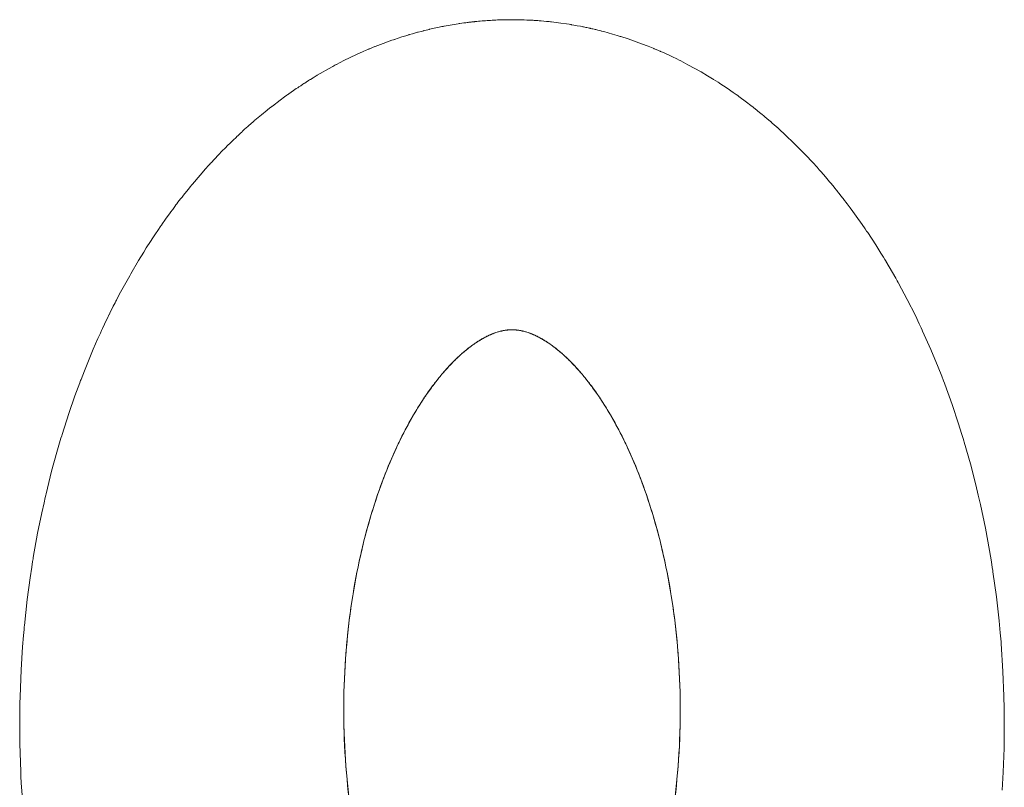
# Model space of a CAD drawing. Units: millimetres. Extents: x 0 to 17342, y -6 to 11880.
# Drawn here: x 6804 to 6849, y 9584 to 9619 of the extents above; entities that cross this region are included whole.
import ezdxf

# ---------------------------------------------------------------- set-up
doc = ezdxf.new("R2010")
doc.units = ezdxf.units.MM
doc.linetypes.add('K5LT_THIN', pattern=[0])
doc.layers.add('WELDING', color=7, linetype='Continuous', true_color=0xffffff)

msp = doc.modelspace()

# ---------------------------------------------------------------- linework, layer by layer
at = {"layer": 'WELDING', "color": 7, "linetype": 'K5LT_THIN', "lineweight": 18}
for p, q in [((6823.622, 9618.838), (6823.265, 9618.774)), ((6823.807, 9618.868), (6823.622, 9618.838)), ((6823.9, 9618.883), (6823.807, 9618.868)), ((6823.946, 9618.89), (6823.9, 9618.883)), ((6823.969, 9618.893), (6823.946, 9618.89)), ((6823.981, 9618.895), (6823.969, 9618.893)), ((6824.152, 9618.919), (6823.981, 9618.895)), ((6824.251, 9618.932), (6824.152, 9618.919)), ((6824.301, 9618.938), (6824.251, 9618.932)), ((6824.325, 9618.941), (6824.301, 9618.938)), ((6824.338, 9618.943), (6824.325, 9618.941)), ((6824.344, 9618.944), (6824.338, 9618.943)), ((6824.379, 9618.948), (6824.344, 9618.944)), ((6824.455, 9618.957), (6824.379, 9618.948)), ((6824.492, 9618.961), (6824.455, 9618.957)), ((6824.511, 9618.964), (6824.492, 9618.961)), ((6824.52, 9618.965), (6824.511, 9618.964)), ((6824.526, 9618.965), (6824.52, 9618.965)), ((6824.556, 9618.969), (6824.526, 9618.965)), ((6824.588, 9618.972), (6824.556, 9618.969)), ((6824.604, 9618.974), (6824.588, 9618.972)), ((6824.612, 9618.975), (6824.604, 9618.974)), ((6824.618, 9618.975), (6824.612, 9618.975)), ((6824.636, 9618.977), (6824.618, 9618.975)), ((6824.651, 9618.979), (6824.636, 9618.977)), ((6824.658, 9618.98), (6824.651, 9618.979)), ((6824.664, 9618.98), (6824.658, 9618.98)), ((6824.676, 9618.981), (6824.664, 9618.98)), ((6824.683, 9618.982), (6824.676, 9618.981)), ((6824.688, 9618.983), (6824.683, 9618.982)), ((6824.706, 9618.985), (6824.688, 9618.983)), ((6826.401, 9619.067), (6826.331, 9619.067)), ((6826.54, 9619.065), (6826.401, 9619.067)), ((6826.609, 9619.064), (6826.54, 9619.065)), ((6826.643, 9619.064), (6826.609, 9619.064)), ((6826.661, 9619.063), (6826.643, 9619.064)), ((6826.669, 9619.063), (6826.661, 9619.063)), ((6826.873, 9619.058), (6826.669, 9619.063)), ((6826.997, 9619.053), (6826.873, 9619.058)), ((6827.058, 9619.05), (6826.997, 9619.053)), ((6827.089, 9619.049), (6827.058, 9619.05)), ((6827.105, 9619.048), (6827.089, 9619.049)), ((6827.112, 9619.048), (6827.105, 9619.048)), ((6827.125, 9619.047), (6827.112, 9619.048)), ((6827.203, 9619.043), (6827.125, 9619.047)), ((6827.281, 9619.039), (6827.203, 9619.043)), ((6827.328, 9619.036), (6827.281, 9619.039)), ((6827.351, 9619.034), (6827.328, 9619.036)), ((6827.362, 9619.034), (6827.351, 9619.034)), ((6827.368, 9619.033), (6827.362, 9619.034)), ((6827.433, 9619.029), (6827.368, 9619.033)), ((6827.499, 9619.024), (6827.433, 9619.029)), ((6827.564, 9619.019), (6827.499, 9619.024)), ((6827.597, 9619.017), (6827.564, 9619.019)), ((6827.614, 9619.015), (6827.597, 9619.017)), ((6827.622, 9619.015), (6827.614, 9619.015)), ((6827.655, 9619.012), (6827.622, 9619.015)), ((6827.891, 9618.991), (6827.655, 9619.012)), ((6828.009, 9618.979), (6827.891, 9618.991)), ((6828.069, 9618.973), (6828.009, 9618.979)), ((6828.098, 9618.969), (6828.069, 9618.973)), ((6828.113, 9618.968), (6828.098, 9618.969)), ((6828.541, 9618.915), (6828.113, 9618.968)), ((6828.785, 9618.879), (6828.541, 9618.915)), ((6828.907, 9618.86), (6828.785, 9618.879)), ((6828.968, 9618.85), (6828.907, 9618.86)), ((6828.999, 9618.845), (6828.968, 9618.85)), ((6829.014, 9618.842), (6828.999, 9618.845)), ((6829.12, 9618.824), (6829.014, 9618.842)), ((6829.281, 9618.795), (6829.12, 9618.824)), ((6821.623, 9618.371), (6821.531, 9618.343)), ((6821.669, 9618.385), (6821.623, 9618.371)), ((6821.692, 9618.391), (6821.669, 9618.385)), ((6821.703, 9618.395), (6821.692, 9618.391)), ((6821.841, 9618.434), (6821.703, 9618.395)), ((6821.97, 9618.471), (6821.841, 9618.434)), ((6822.035, 9618.489), (6821.97, 9618.471)), ((6822.068, 9618.497), (6822.035, 9618.489)), ((6822.084, 9618.502), (6822.068, 9618.497)), ((6822.092, 9618.504), (6822.084, 9618.502)), ((6822.098, 9618.505), (6822.092, 9618.504)), ((6822.227, 9618.539), (6822.098, 9618.505)), ((6822.291, 9618.556), (6822.227, 9618.539)), ((6822.324, 9618.564), (6822.291, 9618.556)), ((6822.34, 9618.568), (6822.324, 9618.564)), ((6822.348, 9618.57), (6822.34, 9618.568)), ((6822.354, 9618.572), (6822.348, 9618.57)), ((6822.456, 9618.597), (6822.354, 9618.572)), ((6822.536, 9618.616), (6822.456, 9618.597)), ((6822.575, 9618.626), (6822.536, 9618.616)), ((6822.595, 9618.631), (6822.575, 9618.626)), ((6822.605, 9618.633), (6822.595, 9618.631)), ((6822.813, 9618.68), (6822.605, 9618.633)), ((6823.046, 9618.73), (6822.813, 9618.68)), ((6823.162, 9618.754), (6823.046, 9618.73)), ((6823.221, 9618.765), (6823.162, 9618.754)), ((6823.25, 9618.771), (6823.221, 9618.765)), ((6823.265, 9618.774), (6823.25, 9618.771)), ((6829.426, 9618.768), (6829.281, 9618.795)), ((6829.499, 9618.754), (6829.426, 9618.768)), ((6829.535, 9618.747), (6829.499, 9618.754)), ((6829.553, 9618.743), (6829.535, 9618.747)), ((6829.561, 9618.741), (6829.553, 9618.743)), ((6829.622, 9618.729), (6829.561, 9618.741)), ((6829.672, 9618.718), (6829.622, 9618.729)), ((6829.717, 9618.709), (6829.672, 9618.718)), ((6829.769, 9618.698), (6829.717, 9618.709)), ((6829.819, 9618.687), (6829.769, 9618.698)), ((6829.843, 9618.681), (6829.819, 9618.687)), ((6829.856, 9618.679), (6829.843, 9618.681)), ((6829.862, 9618.677), (6829.856, 9618.679)), ((6829.874, 9618.675), (6829.862, 9618.677)), ((6829.934, 9618.661), (6829.874, 9618.675)), ((6829.984, 9618.65), (6829.934, 9618.661)), ((6830.035, 9618.638), (6829.984, 9618.65)), ((6830.082, 9618.627), (6830.035, 9618.638)), ((6830.105, 9618.621), (6830.082, 9618.627)), ((6830.117, 9618.619), (6830.105, 9618.621)), ((6830.123, 9618.617), (6830.117, 9618.619)), ((6830.207, 9618.597), (6830.123, 9618.617)), ((6830.297, 9618.575), (6830.207, 9618.597)), ((6830.346, 9618.562), (6830.297, 9618.575)), ((6830.37, 9618.556), (6830.346, 9618.562)), ((6830.382, 9618.553), (6830.37, 9618.556)), ((6830.472, 9618.53), (6830.382, 9618.553)), ((6830.873, 9618.419), (6830.472, 9618.53)), ((6831.073, 9618.36), (6830.873, 9618.419)), ((6831.173, 9618.33), (6831.073, 9618.36)), ((6820.515, 9617.998), (6820.148, 9617.856)), ((6820.776, 9618.093), (6820.515, 9617.998)), ((6820.907, 9618.139), (6820.776, 9618.093)), ((6820.973, 9618.162), (6820.907, 9618.139)), ((6821.005, 9618.173), (6820.973, 9618.162)), ((6821.022, 9618.179), (6821.005, 9618.173)), ((6821.348, 9618.286), (6821.022, 9618.179)), ((6821.531, 9618.343), (6821.348, 9618.286)), ((6831.223, 9618.315), (6831.173, 9618.33)), ((6831.248, 9618.307), (6831.223, 9618.315)), ((6831.584, 9618.198), (6831.248, 9618.307)), ((6832.184, 9617.984), (6831.584, 9618.198)), ((6832.481, 9617.869), (6832.184, 9617.984)), ((6819.312, 9617.496), (6818.737, 9617.219)), ((6819.603, 9617.627), (6819.312, 9617.496)), ((6819.749, 9617.691), (6819.603, 9617.627)), ((6819.822, 9617.722), (6819.749, 9617.691)), ((6819.859, 9617.737), (6819.822, 9617.722)), ((6819.877, 9617.745), (6819.859, 9617.737)), ((6819.967, 9617.782), (6819.877, 9617.745)), ((6820.063, 9617.822), (6819.967, 9617.782)), ((6820.112, 9617.841), (6820.063, 9617.822)), ((6820.136, 9617.851), (6820.112, 9617.841)), ((6820.148, 9617.856), (6820.136, 9617.851)), ((6832.629, 9617.81), (6832.481, 9617.869)), ((6832.702, 9617.779), (6832.629, 9617.81)), ((6832.739, 9617.764), (6832.702, 9617.779)), ((6832.757, 9617.756), (6832.739, 9617.764)), ((6832.848, 9617.718), (6832.757, 9617.756)), ((6832.95, 9617.675), (6832.848, 9617.718)), ((6833.001, 9617.653), (6832.95, 9617.675)), ((6833.026, 9617.641), (6833.001, 9617.653)), ((6833.039, 9617.636), (6833.026, 9617.641)), ((6833.166, 9617.579), (6833.039, 9617.636)), ((6833.573, 9617.391), (6833.166, 9617.579)), ((6818.384, 9617.037), (6818.336, 9617.011)), ((6818.408, 9617.049), (6818.384, 9617.037)), ((6818.737, 9617.219), (6818.408, 9617.049)), ((6833.775, 9617.294), (6833.573, 9617.391)), ((6833.876, 9617.244), (6833.775, 9617.294)), ((6833.926, 9617.218), (6833.876, 9617.244)), ((6833.951, 9617.206), (6833.926, 9617.218)), ((6834.279, 9617.036), (6833.951, 9617.206)), ((6834.872, 9616.707), (6834.279, 9617.036)), ((6817.666, 9616.635), (6817.531, 9616.555)), ((6818.047, 9616.853), (6817.666, 9616.635)), ((6818.239, 9616.959), (6818.047, 9616.853)), ((6818.336, 9617.011), (6818.239, 9616.959)), ((6835.164, 9616.535), (6834.872, 9616.707)), ((6816.883, 9616.15), (6816.788, 9616.087)), ((6816.931, 9616.181), (6816.883, 9616.15)), ((6816.955, 9616.196), (6816.931, 9616.181)), ((6816.967, 9616.204), (6816.955, 9616.196)), ((6816.973, 9616.208), (6816.967, 9616.204)), ((6817.039, 9616.251), (6816.973, 9616.208)), ((6817.14, 9616.315), (6817.039, 9616.251)), ((6817.19, 9616.346), (6817.14, 9616.315)), ((6817.215, 9616.362), (6817.19, 9616.346)), ((6817.228, 9616.37), (6817.215, 9616.362)), ((6817.234, 9616.374), (6817.228, 9616.37)), ((6817.345, 9616.442), (6817.234, 9616.374)), ((6817.444, 9616.503), (6817.345, 9616.442)), ((6817.493, 9616.532), (6817.444, 9616.503)), ((6817.518, 9616.547), (6817.493, 9616.532)), ((6817.531, 9616.555), (6817.518, 9616.547)), ((6835.309, 9616.447), (6835.164, 9616.535)), ((6835.381, 9616.403), (6835.309, 9616.447)), ((6835.417, 9616.38), (6835.381, 9616.403)), ((6835.435, 9616.369), (6835.417, 9616.38)), ((6835.538, 9616.304), (6835.435, 9616.369)), ((6835.636, 9616.242), (6835.538, 9616.304)), ((6835.685, 9616.211), (6835.636, 9616.242)), ((6835.709, 9616.195), (6835.685, 9616.211)), ((6835.721, 9616.187), (6835.709, 9616.195)), ((6836.053, 9615.968), (6835.721, 9616.187)), ((6816.214, 9615.693), (6816.164, 9615.657)), ((6816.24, 9615.711), (6816.214, 9615.693)), ((6816.253, 9615.72), (6816.24, 9615.711)), ((6816.464, 9615.868), (6816.253, 9615.72)), ((6816.59, 9615.954), (6816.464, 9615.868)), ((6816.653, 9615.997), (6816.59, 9615.954)), ((6816.684, 9616.018), (6816.653, 9615.997)), ((6816.7, 9616.029), (6816.684, 9616.018)), ((6816.708, 9616.034), (6816.7, 9616.029)), ((6816.788, 9616.087), (6816.708, 9616.034)), ((6836.323, 9615.782), (6836.053, 9615.968)), ((6836.457, 9615.687), (6836.323, 9615.782)), ((6815.86, 9615.435), (6815.51, 9615.169)), ((6816.062, 9615.584), (6815.86, 9615.435)), ((6816.164, 9615.657), (6816.062, 9615.584)), ((6836.523, 9615.639), (6836.457, 9615.687)), ((6836.557, 9615.615), (6836.523, 9615.639)), ((6836.573, 9615.603), (6836.557, 9615.615)), ((6836.919, 9615.347), (6836.573, 9615.603)), ((6837.121, 9615.193), (6836.919, 9615.347)), ((6815.27, 9614.979), (6815.016, 9614.772)), ((6815.397, 9615.08), (6815.27, 9614.979)), ((6815.462, 9615.131), (6815.397, 9615.08)), ((6815.494, 9615.156), (6815.462, 9615.131)), ((6815.51, 9615.169), (6815.494, 9615.156)), ((6837.221, 9615.115), (6837.121, 9615.193)), ((6837.271, 9615.075), (6837.221, 9615.115)), ((6837.296, 9615.056), (6837.271, 9615.075)), ((6837.308, 9615.046), (6837.296, 9615.056)), ((6837.51, 9614.884), (6837.308, 9615.046)), ((6837.636, 9614.78), (6837.51, 9614.884)), ((6814.552, 9614.378), (6814.436, 9614.275)), ((6814.642, 9614.456), (6814.552, 9614.378)), ((6814.688, 9614.496), (6814.642, 9614.456)), ((6814.71, 9614.515), (6814.688, 9614.496)), ((6814.722, 9614.525), (6814.71, 9614.515)), ((6815.016, 9614.772), (6814.722, 9614.525)), ((6837.699, 9614.728), (6837.636, 9614.78)), ((6837.731, 9614.702), (6837.699, 9614.728)), ((6837.746, 9614.689), (6837.731, 9614.702)), ((6837.754, 9614.682), (6837.746, 9614.689)), ((6837.837, 9614.613), (6837.754, 9614.682)), ((6837.936, 9614.528), (6837.837, 9614.613)), ((6837.985, 9614.486), (6837.936, 9614.528)), ((6838.01, 9614.465), (6837.985, 9614.486)), ((6838.022, 9614.454), (6838.01, 9614.465)), ((6838.028, 9614.449), (6838.022, 9614.454)), ((6838.073, 9614.41), (6838.028, 9614.449)), ((6838.191, 9614.306), (6838.073, 9614.41)), ((6814.074, 9613.947), (6813.976, 9613.856)), ((6814.122, 9613.992), (6814.074, 9613.947)), ((6814.147, 9614.014), (6814.122, 9613.992)), ((6814.159, 9614.026), (6814.147, 9614.014)), ((6814.165, 9614.031), (6814.159, 9614.026)), ((6814.242, 9614.102), (6814.165, 9614.031)), ((6814.342, 9614.192), (6814.242, 9614.102)), ((6814.392, 9614.236), (6814.342, 9614.192)), ((6814.417, 9614.259), (6814.392, 9614.236)), ((6814.429, 9614.27), (6814.417, 9614.259)), ((6814.436, 9614.275), (6814.429, 9614.27)), ((6838.25, 9614.254), (6838.191, 9614.306)), ((6838.279, 9614.228), (6838.25, 9614.254)), ((6838.294, 9614.215), (6838.279, 9614.228)), ((6838.301, 9614.209), (6838.294, 9614.215)), ((6838.479, 9614.047), (6838.301, 9614.209)), ((6838.59, 9613.945), (6838.479, 9614.047)), ((6838.645, 9613.894), (6838.59, 9613.945)), ((6813.648, 9613.542), (6813.444, 9613.34)), ((6813.774, 9613.664), (6813.648, 9613.542)), ((6813.836, 9613.724), (6813.774, 9613.664)), ((6813.868, 9613.754), (6813.836, 9613.724)), ((6813.884, 9613.769), (6813.868, 9613.754)), ((6813.891, 9613.776), (6813.884, 9613.769)), ((6813.976, 9613.856), (6813.891, 9613.776)), ((6838.673, 9613.868), (6838.645, 9613.894)), ((6838.686, 9613.855), (6838.673, 9613.868)), ((6839.062, 9613.494), (6838.686, 9613.855)), ((6839.334, 9613.223), (6839.062, 9613.494)), ((6813.261, 9613.155), (6813.067, 9612.955)), ((6813.358, 9613.254), (6813.261, 9613.155)), ((6813.407, 9613.303), (6813.358, 9613.254)), ((6813.431, 9613.328), (6813.407, 9613.303)), ((6813.444, 9613.34), (6813.431, 9613.328)), ((6839.469, 9613.086), (6839.334, 9613.223)), ((6839.536, 9613.016), (6839.469, 9613.086)), ((6812.721, 9612.585), (6812.689, 9612.55)), ((6812.737, 9612.603), (6812.721, 9612.585)), ((6813.067, 9612.955), (6812.737, 9612.603)), ((6839.569, 9612.982), (6839.536, 9613.016)), ((6839.586, 9612.964), (6839.569, 9612.982)), ((6839.912, 9612.616), (6839.586, 9612.964)), ((6840.107, 9612.402), (6839.912, 9612.616)), ((6812.496, 9612.336), (6812.242, 9612.047)), ((6812.624, 9612.479), (6812.496, 9612.336)), ((6812.689, 9612.55), (6812.624, 9612.479)), ((6840.204, 9612.294), (6840.107, 9612.402)), ((6840.252, 9612.239), (6840.204, 9612.294)), ((6840.276, 9612.212), (6840.252, 9612.239)), ((6840.288, 9612.198), (6840.276, 9612.212)), ((6840.485, 9611.971), (6840.288, 9612.198)), ((6812.242, 9612.047), (6811.9, 9611.643)), ((6840.612, 9611.822), (6840.485, 9611.971)), ((6840.675, 9611.747), (6840.612, 9611.822)), ((6840.707, 9611.709), (6840.675, 9611.747)), ((6840.723, 9611.69), (6840.707, 9611.709)), ((6840.731, 9611.68), (6840.723, 9611.69)), ((6811.704, 9611.404), (6811.498, 9611.146)), ((6811.808, 9611.532), (6811.704, 9611.404)), ((6811.86, 9611.595), (6811.808, 9611.532)), ((6811.887, 9611.627), (6811.86, 9611.595)), ((6811.9, 9611.643), (6811.887, 9611.627)), ((6840.819, 9611.574), (6840.731, 9611.68)), ((6840.922, 9611.448), (6840.819, 9611.574)), ((6840.973, 9611.385), (6840.922, 9611.448)), ((6840.999, 9611.353), (6840.973, 9611.385)), ((6841.011, 9611.337), (6840.999, 9611.353)), ((6841.018, 9611.329), (6841.011, 9611.337)), ((6841.09, 9611.239), (6841.018, 9611.329)), ((6811.246, 9610.821), (6811.199, 9610.759)), ((6811.367, 9610.978), (6811.246, 9610.821)), ((6811.428, 9611.056), (6811.367, 9610.978)), ((6811.458, 9611.095), (6811.428, 9611.056)), ((6811.473, 9611.114), (6811.458, 9611.095)), ((6811.481, 9611.124), (6811.473, 9611.114)), ((6811.498, 9611.146), (6811.481, 9611.124)), ((6841.202, 9611.098), (6841.09, 9611.239)), ((6841.257, 9611.027), (6841.202, 9611.098)), ((6841.285, 9610.991), (6841.257, 9611.027)), ((6841.299, 9610.973), (6841.285, 9610.991)), ((6841.305, 9610.964), (6841.299, 9610.973)), ((6841.467, 9610.754), (6841.305, 9610.964)), ((6810.907, 9610.367), (6810.892, 9610.347)), ((6810.914, 9610.377), (6810.907, 9610.367)), ((6811.006, 9610.501), (6810.914, 9610.377)), ((6811.105, 9610.635), (6811.006, 9610.501)), ((6811.155, 9610.701), (6811.105, 9610.635)), ((6811.18, 9610.734), (6811.155, 9610.701)), ((6811.192, 9610.751), (6811.18, 9610.734)), ((6811.199, 9610.759), (6811.192, 9610.751)), ((6841.562, 9610.628), (6841.467, 9610.754)), ((6841.609, 9610.565), (6841.562, 9610.628)), ((6841.632, 9610.534), (6841.609, 9610.565)), ((6841.644, 9610.518), (6841.632, 9610.534)), ((6841.88, 9610.195), (6841.644, 9610.518)), ((6810.687, 9610.063), (6810.521, 9609.827)), ((6810.804, 9610.226), (6810.687, 9610.063)), ((6810.863, 9610.307), (6810.804, 9610.226)), ((6810.892, 9610.347), (6810.863, 9610.307)), ((6842.149, 9609.814), (6841.88, 9610.195)), ((6810.363, 9609.597), (6810.196, 9609.349)), ((6810.447, 9609.72), (6810.363, 9609.597)), ((6810.489, 9609.781), (6810.447, 9609.72)), ((6810.511, 9609.811), (6810.489, 9609.781)), ((6810.521, 9609.827), (6810.511, 9609.811)), ((6842.282, 9609.621), (6842.149, 9609.814)), ((6842.348, 9609.524), (6842.282, 9609.621)), ((6842.381, 9609.476), (6842.348, 9609.524)), ((6842.397, 9609.452), (6842.381, 9609.476)), ((6810.196, 9609.349), (6809.917, 9608.922)), ((6842.756, 9608.904), (6842.397, 9609.452)), ((6809.814, 9608.76), (6809.697, 9608.573)), ((6809.872, 9608.853), (6809.814, 9608.76)), ((6809.902, 9608.899), (6809.872, 9608.853)), ((6809.917, 9608.922), (6809.902, 9608.899)), ((6842.992, 9608.53), (6842.756, 9608.904)), ((6809.466, 9608.196), (6809.109, 9607.588)), ((6809.697, 9608.573), (6809.466, 9608.196)), ((6843.108, 9608.34), (6842.992, 9608.53)), ((6843.166, 9608.245), (6843.108, 9608.34)), ((6843.195, 9608.198), (6843.166, 9608.245)), ((6843.209, 9608.174), (6843.195, 9608.198)), ((6843.219, 9608.158), (6843.209, 9608.174)), ((6843.515, 9607.653), (6843.219, 9608.158)), ((6809.005, 9607.404), (6808.888, 9607.193)), ((6809.065, 9607.509), (6809.005, 9607.404)), ((6809.094, 9607.562), (6809.065, 9607.509)), ((6809.109, 9607.588), (6809.094, 9607.562)), ((6843.66, 9607.397), (6843.515, 9607.653)), ((6843.732, 9607.269), (6843.66, 9607.397)), ((6843.768, 9607.204), (6843.732, 9607.269)), ((6808.888, 9607.193), (6808.657, 9606.768)), ((6843.786, 9607.172), (6843.768, 9607.204)), ((6844.182, 9606.431), (6843.786, 9607.172)), ((6808.445, 9606.364), (6808.405, 9606.286)), ((6808.465, 9606.403), (6808.445, 9606.364)), ((6808.475, 9606.423), (6808.465, 9606.403)), ((6808.657, 9606.768), (6808.475, 9606.423)), ((6844.548, 9605.704), (6844.182, 9606.431)), ((6808.325, 9606.128), (6808.166, 9605.811)), ((6808.405, 9606.286), (6808.325, 9606.128)), ((6808.034, 9605.539), (6807.927, 9605.314)), ((6808.088, 9605.65), (6808.034, 9605.539)), ((6808.115, 9605.706), (6808.088, 9605.65)), ((6808.129, 9605.734), (6808.115, 9605.706)), ((6808.135, 9605.748), (6808.129, 9605.734)), ((6808.166, 9605.811), (6808.135, 9605.748)), ((6844.725, 9605.334), (6844.548, 9605.704)), ((6807.795, 9605.031), (6807.741, 9604.913)), ((6807.823, 9605.091), (6807.795, 9605.031)), ((6807.836, 9605.12), (6807.823, 9605.091)), ((6807.927, 9605.314), (6807.836, 9605.12)), ((6826.331, 9605.067), (6826.373, 9605.066)), ((6826.373, 9605.066), (6826.414, 9605.065)), ((6826.414, 9605.065), (6826.415, 9605.065)), ((6826.415, 9605.065), (6826.417, 9605.065)), ((6826.417, 9605.065), (6826.421, 9605.065)), ((6826.421, 9605.065), (6826.429, 9605.064)), ((6826.429, 9605.064), (6826.442, 9605.064)), ((6826.442, 9605.064), (6826.451, 9605.063)), ((6826.451, 9605.063), (6826.456, 9605.063)), ((6826.456, 9605.063), (6826.457, 9605.063)), ((6826.457, 9605.063), (6826.459, 9605.063)), ((6826.459, 9605.063), (6826.463, 9605.063)), ((6826.463, 9605.063), (6826.47, 9605.062)), ((6826.47, 9605.062), (6826.475, 9605.062)), ((6826.475, 9605.062), (6826.487, 9605.061)), ((6826.487, 9605.061), (6826.493, 9605.06)), ((6826.493, 9605.06), (6826.494, 9605.06)), ((6826.494, 9605.06), (6826.495, 9605.06)), ((6826.495, 9605.06), (6826.497, 9605.06)), ((6826.497, 9605.06), (6826.501, 9605.06)), ((6826.501, 9605.06), (6826.509, 9605.059)), ((6826.509, 9605.059), (6826.526, 9605.058)), ((6826.526, 9605.058), (6826.541, 9605.056)), ((6844.813, 9605.148), (6844.725, 9605.334)), ((6844.856, 9605.055), (6844.813, 9605.148)), ((6844.877, 9605.008), (6844.856, 9605.055)), ((6807.633, 9604.674), (6807.422, 9604.193)), ((6807.741, 9604.913), (6807.633, 9604.674)), ((6845.249, 9604.172), (6844.877, 9605.008)), ((6807.422, 9604.193), (6807.019, 9603.217)), ((6845.581, 9603.371), (6845.249, 9604.172)), ((6845.741, 9602.966), (6845.581, 9603.371)), ((6806.867, 9602.825), (6806.848, 9602.776)), ((6807.019, 9603.217), (6806.867, 9602.825)), ((6845.819, 9602.762), (6845.741, 9602.966)), ((6806.737, 9602.482), (6806.593, 9602.086)), ((6806.811, 9602.678), (6806.737, 9602.482)), ((6806.848, 9602.776), (6806.811, 9602.678)), ((6845.858, 9602.659), (6845.819, 9602.762)), ((6845.878, 9602.608), (6845.858, 9602.659)), ((6846.206, 9601.699), (6845.878, 9602.608)), ((6806.593, 9602.086), (6806.315, 9601.287)), ((6846.498, 9600.826), (6846.206, 9601.699)), ((6806.315, 9601.287), (6806.011, 9600.337)), ((6846.636, 9600.385), (6846.498, 9600.826)), ((6805.962, 9600.179), (6805.899, 9599.966)), ((6805.994, 9600.284), (6805.962, 9600.179)), ((6806.011, 9600.337), (6805.994, 9600.284)), ((6846.704, 9600.164), (6846.636, 9600.385)), ((6846.737, 9600.054), (6846.704, 9600.164)), ((6805.899, 9599.966), (6805.775, 9599.54)), ((6846.754, 9599.998), (6846.737, 9600.054)), ((6847.032, 9599.017), (6846.754, 9599.998)), ((6805.775, 9599.54), (6805.54, 9598.68)), ((6847.276, 9598.073), (6847.032, 9599.017)), ((6805.54, 9598.68), (6805.286, 9597.658)), ((6847.39, 9597.597), (6847.276, 9598.073)), ((6805.247, 9597.487), (6805.195, 9597.259)), ((6805.273, 9597.601), (6805.247, 9597.487)), ((6805.286, 9597.658), (6805.273, 9597.601)), ((6847.445, 9597.358), (6847.39, 9597.597)), ((6805.195, 9597.259), (6805.094, 9596.801)), ((6847.472, 9597.238), (6847.445, 9597.358)), ((6847.485, 9597.178), (6847.472, 9597.238)), ((6847.709, 9596.113), (6847.485, 9597.178)), ((6805.094, 9596.801), (6804.908, 9595.88)), ((6804.908, 9595.88), (6804.711, 9594.779)), ((6847.897, 9595.097), (6847.709, 9596.113)), ((6847.982, 9594.586), (6847.897, 9595.097)), ((6804.643, 9594.353), (6804.57, 9593.865)), ((6804.682, 9594.597), (6804.643, 9594.353)), ((6804.701, 9594.718), (6804.682, 9594.597)), ((6804.711, 9594.779), (6804.701, 9594.718)), ((6848.022, 9594.33), (6847.982, 9594.586)), ((6848.042, 9594.202), (6848.022, 9594.33)), ((6848.052, 9594.138), (6848.042, 9594.202)), ((6848.207, 9593.009), (6848.052, 9594.138)), ((6804.57, 9593.865), (6804.439, 9592.886)), ((6804.439, 9592.886), (6804.312, 9591.721)), ((6848.329, 9591.926), (6848.207, 9593.009)), ((6804.312, 9591.721), (6804.306, 9591.657)), ((6848.381, 9591.383), (6848.329, 9591.926)), ((6804.271, 9591.27), (6804.229, 9590.754)), ((6804.294, 9591.528), (6804.271, 9591.27)), ((6804.306, 9591.657), (6804.294, 9591.528)), ((6848.404, 9591.111), (6848.381, 9591.383)), ((6848.416, 9590.974), (6848.404, 9591.111)), ((6848.421, 9590.906), (6848.416, 9590.974)), ((6848.504, 9589.637), (6848.421, 9590.906)), ((6804.229, 9590.754), (6804.162, 9589.72)), ((6804.162, 9589.72), (6804.113, 9588.491)), ((6848.548, 9588.521), (6848.504, 9589.637)), ((6804.108, 9588.288), (6804.103, 9588.017)), ((6804.112, 9588.423), (6804.108, 9588.288)), ((6804.113, 9588.491), (6804.112, 9588.423)), ((6848.56, 9587.962), (6848.548, 9588.521)), ((6804.103, 9588.017), (6804.097, 9587.475)), ((6848.563, 9587.682), (6848.56, 9587.962)), ((6848.564, 9587.542), (6848.563, 9587.682)), ((6804.097, 9587.475), (6804.104, 9586.394)), ((6848.553, 9586.173), (6848.565, 9587.472)), ((6848.565, 9587.472), (6848.564, 9587.542)), ((6804.104, 9586.394), (6804.145, 9585.102)), ((6848.516, 9585.087), (6848.553, 9586.173)), ((6804.145, 9585.102), (6804.148, 9585.033)), ((6804.148, 9585.033), (6804.155, 9584.893)), ((6848.488, 9584.545), (6848.516, 9585.087)), ((6804.155, 9584.893), (6804.169, 9584.614)), ((6804.169, 9584.614), (6804.204, 9584.057)), ((6848.472, 9584.274), (6848.488, 9584.545))]:
    msp.add_line(p, q, dxfattribs=at)
for points, knots in [([(6826.331, 9619.067), (6826.223, 9619.067), (6826.114, 9619.066), (6825.897, 9619.061), (6825.789, 9619.058), (6825.571, 9619.049), (6825.463, 9619.044), (6825.257, 9619.031), (6825.159, 9619.024), (6824.953, 9619.008), (6824.845, 9618.998), (6824.727, 9618.987), (6824.717, 9618.986), (6824.706, 9618.985)], [0, 0, 0, 0, 0.0873526, 0.0873526, 0.1747053, 0.1747053, 0.2620579, 0.2620579, 0.3409625, 0.3409625, 0.4283151, 0.4283151, 0.4367632, 0.4367632, 0.4367632, 0.4367632]), ([(6826.121, 9605.056), (6826.12, 9605.056), (6826.119, 9605.056), (6826.117, 9605.056), (6826.115, 9605.056), (6826.111, 9605.055), (6826.109, 9605.055), (6826.101, 9605.054), (6826.096, 9605.053), (6826.08, 9605.052), (6826.07, 9605.05), (6826.039, 9605.046), (6826.019, 9605.043), (6825.958, 9605.034), (6825.918, 9605.026), (6825.86, 9605.013), (6825.844, 9605.01), (6825.754, 9604.988), (6825.676, 9604.966), (6825.548, 9604.922), (6825.499, 9604.904), (6825.433, 9604.877), (6825.417, 9604.871), (6825.386, 9604.858), (6825.37, 9604.851), (6825.337, 9604.836), (6825.319, 9604.828), (6825.268, 9604.805), (6825.235, 9604.789), (6825.143, 9604.744), (6825.084, 9604.712), (6824.973, 9604.65), (6824.924, 9604.621), (6824.851, 9604.576), (6824.829, 9604.563), (6824.785, 9604.535), (6824.764, 9604.521), (6824.71, 9604.485), (6824.679, 9604.464), (6824.59, 9604.403), (6824.533, 9604.362), (6824.381, 9604.249), (6824.286, 9604.173), (6824.144, 9604.054), (6824.099, 9604.015), (6824.024, 9603.949), (6823.994, 9603.922), (6823.933, 9603.866), (6823.902, 9603.837), (6823.822, 9603.762), (6823.772, 9603.713), (6823.639, 9603.581), (6823.554, 9603.493), (6823.355, 9603.278), (6823.238, 9603.145), (6823.059, 9602.93), (6822.996, 9602.853), (6822.892, 9602.721), (6822.851, 9602.668), (6822.767, 9602.558), (6822.725, 9602.501), (6822.623, 9602.362), (6822.563, 9602.279), (6822.408, 9602.056), (6822.312, 9601.913), (6822.079, 9601.552), (6821.943, 9601.327), (6821.693, 9600.89), (6821.577, 9600.678), (6821.4, 9600.337), (6821.336, 9600.21), (6821.218, 9599.969), (6821.164, 9599.854), (6820.91, 9599.308), (6820.718, 9598.854), (6820.349, 9597.889), (6820.171, 9597.371), (6819.834, 9596.271), (6819.677, 9595.688), (6819.389, 9594.453), (6819.261, 9593.805), (6819.038, 9592.445), (6818.947, 9591.734), (6818.808, 9590.259), (6818.762, 9589.491), (6818.724, 9587.918), (6818.733, 9587.104), (6818.811, 9585.479), (6818.881, 9584.656), (6819.074, 9583.085), (6819.196, 9582.326), (6819.48, 9580.888), (6819.641, 9580.203), (6819.997, 9578.907), (6820.188, 9578.295), (6820.594, 9577.151), (6820.804, 9576.62), (6821.24, 9575.628), (6821.463, 9575.167), (6821.909, 9574.329), (6822.134, 9573.943), (6822.474, 9573.409), (6822.585, 9573.241), (6822.847, 9572.865), (6822.996, 9572.663), (6823.251, 9572.336), (6823.359, 9572.203), (6823.508, 9572.029), (6823.551, 9571.979), (6823.784, 9571.715), (6823.974, 9571.518), (6824.27, 9571.233), (6824.38, 9571.134), (6824.551, 9570.987), (6824.614, 9570.935), (6824.822, 9570.769), (6824.964, 9570.665), (6825.175, 9570.524), (6825.251, 9570.476), (6825.356, 9570.414), (6825.387, 9570.396), (6825.522, 9570.321), (6825.616, 9570.274), (6825.75, 9570.214), (6825.795, 9570.196), (6825.899, 9570.156), (6825.967, 9570.133), (6826.044, 9570.111), (6826.077, 9570.102), (6826.143, 9570.087), (6826.168, 9570.082), (6826.232, 9570.073), (6826.239, 9570.072), (6826.3, 9570.067), (6826.303, 9570.067), (6826.347, 9570.067), (6826.352, 9570.067), (6826.376, 9570.068), (6826.381, 9570.069), (6826.416, 9570.071), (6826.448, 9570.075), (6826.495, 9570.083), (6826.514, 9570.086), (6826.567, 9570.097), (6826.621, 9570.111), (6826.695, 9570.134), (6826.737, 9570.147), (6826.827, 9570.18), (6826.903, 9570.21), (6827.026, 9570.266), (6827.084, 9570.294), (6827.17, 9570.339), (6827.199, 9570.354), (6827.334, 9570.429), (6827.441, 9570.493), (6827.652, 9570.634), (6827.738, 9570.695), (6827.872, 9570.796), (6827.913, 9570.828), (6828.102, 9570.977), (6828.258, 9571.11), (6828.526, 9571.361), (6828.641, 9571.473), (6828.834, 9571.673), (6828.919, 9571.764), (6829.04, 9571.899), (6829.081, 9571.945), (6829.309, 9572.208), (6829.503, 9572.448), (6829.834, 9572.892), (6829.97, 9573.084), (6830.241, 9573.489), (6830.374, 9573.699), (6830.587, 9574.053), (6830.668, 9574.191), (6830.805, 9574.434), (6830.864, 9574.54), (6831.137, 9575.046), (6831.346, 9575.469), (6831.761, 9576.388), (6831.963, 9576.882), (6832.354, 9577.942), (6832.541, 9578.508), (6832.89, 9579.702), (6833.053, 9580.339), (6833.344, 9581.669), (6833.472, 9582.369), (6833.688, 9583.826), (6833.772, 9584.583), (6833.893, 9586.152), (6833.925, 9586.961), (6833.932, 9588.598), (6833.904, 9589.421), (6833.792, 9591.012), (6833.711, 9591.774), (6833.502, 9593.241), (6833.376, 9593.942), (6833.089, 9595.273), (6832.93, 9595.901), (6832.584, 9597.085), (6832.399, 9597.646), (6832.015, 9598.681), (6831.815, 9599.164), (6831.406, 9600.058), (6831.199, 9600.469), (6830.885, 9601.039), (6830.783, 9601.215), (6830.547, 9601.608), (6830.412, 9601.82), (6830.161, 9602.192), (6830.045, 9602.355), (6829.884, 9602.572), (6829.837, 9602.634), (6829.749, 9602.748), (6829.707, 9602.801), (6829.625, 9602.903), (6829.584, 9602.952), (6829.482, 9603.076), (6829.42, 9603.148), (6829.264, 9603.325), (6829.17, 9603.427), (6828.97, 9603.636), (6828.861, 9603.742), (6828.717, 9603.877), (6828.677, 9603.913), (6828.608, 9603.975), (6828.578, 9604.002), (6828.519, 9604.052), (6828.49, 9604.077), (6828.414, 9604.141), (6828.367, 9604.179), (6828.247, 9604.275), (6828.175, 9604.329), (6828.027, 9604.435), (6827.957, 9604.483), (6827.861, 9604.545), (6827.839, 9604.559), (6827.795, 9604.586), (6827.773, 9604.599), (6827.73, 9604.626), (6827.708, 9604.638), (6827.648, 9604.673), (6827.61, 9604.694), (6827.513, 9604.746), (6827.455, 9604.776), (6827.357, 9604.822), (6827.314, 9604.841), (6827.258, 9604.865), (6827.242, 9604.872), (6827.212, 9604.884), (6827.196, 9604.89), (6827.159, 9604.905), (6827.136, 9604.913), (6827.076, 9604.935), (6827.037, 9604.948), (6826.956, 9604.973), (6826.911, 9604.986), (6826.856, 9605), (6826.843, 9605.004), (6826.818, 9605.01), (6826.806, 9605.012), (6826.78, 9605.018), (6826.766, 9605.021), (6826.727, 9605.029), (6826.703, 9605.033), (6826.637, 9605.045), (6826.598, 9605.05), (6826.537, 9605.057), (6826.518, 9605.058), (6826.487, 9605.061), (6826.476, 9605.062), (6826.453, 9605.063), (6826.443, 9605.064), (6826.411, 9605.065), (6826.392, 9605.066), (6826.359, 9605.067), (6826.345, 9605.067), (6826.331, 9605.067)], [0, 0, 0, 0, 0.004831, 0.004831, 0.012422, 0.012422, 0.026815, 0.026815, 0.055207, 0.055207, 0.111202, 0.111202, 0.222404, 0.222404, 0.443625, 0.443625, 0.523986, 0.523986, 0.894962, 0.894962, 1.109899, 1.109899, 1.175404, 1.175404, 1.241314, 1.241314, 1.312583, 1.312583, 1.443415, 1.443415, 1.663329, 1.663329, 1.836091, 1.836091, 1.908808, 1.908808, 1.982398, 1.982398, 2.085301, 2.085301, 2.264938, 2.264938, 2.547157, 2.547157, 2.674434, 2.674434, 2.758874, 2.758874, 2.844732, 2.844732, 2.98042, 2.98042, 3.206005, 3.206005, 3.511864, 3.511864, 3.674393, 3.674393, 3.780895, 3.780895, 3.890431, 3.890431, 4.043434, 4.043434, 4.291819, 4.291819, 4.651062, 4.651062, 4.960656, 4.960656, 5.137749, 5.137749, 5.292831, 5.292831, 5.865482, 5.865482, 6.465407, 6.465407, 7.098998, 7.098998, 7.763336, 7.763336, 8.461995, 8.461995, 9.195009, 9.195009, 9.964256, 9.964256, 10.748271, 10.748271, 11.493631, 11.493631, 12.198557, 12.198557, 12.871121, 12.871121, 13.503562, 13.503562, 14.106452, 14.106452, 14.6723, 14.6723, 14.951796, 14.951796, 15.316413, 15.316413, 15.582275, 15.582275, 15.688921, 15.688921, 16.167386, 16.167386, 16.469193, 16.469193, 16.644946, 16.644946, 17.072168, 17.072168, 17.341999, 17.341999, 17.454451, 17.454451, 17.853945, 17.853945, 18.086806, 18.086806, 18.450168, 18.450168, 18.6854, 18.6854, 19.035016, 19.035016, 19.268706, 19.268706, 19.613861, 19.613861, 19.83168, 19.83168, 19.924016, 19.924016, 20.289307, 20.289307, 20.470722, 20.470722, 20.827611, 20.827611, 21.044168, 21.044168, 21.403249, 21.403249, 21.646716, 21.646716, 21.758704, 21.758704, 22.162015, 22.162015, 22.440191, 22.440191, 22.559433, 22.559433, 22.98664, 22.98664, 23.277595, 23.277595, 23.484446, 23.484446, 23.585359, 23.585359, 24.060184, 24.060184, 24.395607, 24.395607, 24.729171, 24.729171, 24.931734, 24.931734, 25.081265, 25.081265, 25.642505, 25.642505, 26.240623, 26.240623, 26.868991, 26.868991, 27.531764, 27.531764, 28.228789, 28.228789, 28.961417, 28.961417, 29.73124, 29.73124, 30.517558, 30.517558, 31.260526, 31.260526, 31.970354, 31.970354, 32.640541, 32.640541, 33.280477, 33.280477, 33.883724, 33.883724, 34.458559, 34.458559, 34.728881, 34.728881, 35.083118, 35.083118, 35.380489, 35.380489, 35.500094, 35.500094, 35.608394, 35.608394, 35.713804, 35.713804, 35.875996, 35.875996, 36.124184, 36.124184, 36.415633, 36.415633, 36.526547, 36.526547, 36.611119, 36.611119, 36.694344, 36.694344, 36.831121, 36.831121, 37.051741, 37.051741, 37.288268, 37.288268, 37.363124, 37.363124, 37.436818, 37.436818, 37.512251, 37.512251, 37.647076, 37.647076, 37.866211, 37.866211, 38.034878, 38.034878, 38.100349, 38.100349, 38.165298, 38.165298, 38.263597, 38.263597, 38.434616, 38.434616, 38.647026, 38.647026, 38.709033, 38.709033, 38.770848, 38.770848, 38.843656, 38.843656, 38.976461, 38.976461, 39.19734, 39.19734, 39.30365, 39.30365, 39.364925, 39.364925, 39.426273, 39.426273, 39.534941, 39.534941, 39.613157, 39.613157, 39.613157, 39.613157]), ([(6826.541, 9605.056), (6826.542, 9605.056), (6826.543, 9605.056), (6826.545, 9605.056), (6826.546, 9605.056), (6826.55, 9605.055), (6826.553, 9605.055), (6826.561, 9605.054), (6826.566, 9605.053), (6826.582, 9605.052), (6826.592, 9605.05), (6826.622, 9605.046), (6826.643, 9605.043), (6826.704, 9605.034), (6826.744, 9605.026), (6826.802, 9605.013), (6826.818, 9605.01), (6826.908, 9604.988), (6826.985, 9604.966), (6827.114, 9604.922), (6827.163, 9604.904), (6827.229, 9604.877), (6827.244, 9604.871), (6827.276, 9604.858), (6827.292, 9604.851), (6827.325, 9604.836), (6827.343, 9604.828), (6827.393, 9604.805), (6827.427, 9604.789), (6827.518, 9604.744), (6827.578, 9604.712), (6827.688, 9604.65), (6827.738, 9604.621), (6827.811, 9604.576), (6827.832, 9604.563), (6827.876, 9604.535), (6827.898, 9604.521), (6827.952, 9604.485), (6827.983, 9604.464), (6828.072, 9604.403), (6828.129, 9604.362), (6828.281, 9604.249), (6828.376, 9604.173), (6828.518, 9604.054), (6828.563, 9604.015), (6828.638, 9603.949), (6828.668, 9603.922), (6828.729, 9603.866), (6828.76, 9603.837), (6828.84, 9603.762), (6828.89, 9603.713), (6829.022, 9603.581), (6829.108, 9603.493), (6829.307, 9603.278), (6829.424, 9603.145), (6829.603, 9602.93), (6829.665, 9602.853), (6829.769, 9602.721), (6829.811, 9602.668), (6829.895, 9602.558), (6829.937, 9602.501), (6830.039, 9602.362), (6830.099, 9602.279), (6830.254, 9602.056), (6830.35, 9601.913), (6830.582, 9601.552), (6830.719, 9601.327), (6830.969, 9600.89), (6831.085, 9600.678), (6831.262, 9600.337), (6831.325, 9600.21), (6831.443, 9599.969), (6831.498, 9599.854), (6831.752, 9599.308), (6831.944, 9598.854), (6832.313, 9597.889), (6832.491, 9597.371), (6832.828, 9596.271), (6832.984, 9595.688), (6833.273, 9594.453), (6833.401, 9593.805), (6833.624, 9592.445), (6833.715, 9591.734), (6833.854, 9590.259), (6833.9, 9589.491), (6833.938, 9587.918), (6833.929, 9587.104), (6833.851, 9585.479), (6833.781, 9584.656), (6833.587, 9583.085), (6833.466, 9582.326), (6833.182, 9580.888), (6833.02, 9580.203), (6832.665, 9578.907), (6832.473, 9578.295), (6832.068, 9577.151), (6831.858, 9576.62), (6831.422, 9575.628), (6831.199, 9575.167), (6830.753, 9574.329), (6830.527, 9573.943), (6830.188, 9573.409), (6830.076, 9573.241), (6829.815, 9572.865), (6829.666, 9572.663), (6829.41, 9572.336), (6829.302, 9572.203), (6829.154, 9572.029), (6829.111, 9571.979), (6828.878, 9571.715), (6828.688, 9571.518), (6828.391, 9571.233), (6828.282, 9571.134), (6828.111, 9570.987), (6828.048, 9570.935), (6827.84, 9570.769), (6827.698, 9570.665), (6827.487, 9570.524), (6827.411, 9570.476), (6827.306, 9570.414), (6827.275, 9570.396), (6827.14, 9570.321), (6827.046, 9570.274), (6826.912, 9570.214), (6826.867, 9570.196), (6826.763, 9570.156), (6826.695, 9570.133), (6826.618, 9570.111), (6826.585, 9570.102), (6826.519, 9570.087), (6826.494, 9570.082), (6826.43, 9570.073), (6826.422, 9570.072), (6826.362, 9570.067), (6826.359, 9570.067), (6826.315, 9570.067), (6826.31, 9570.067), (6826.286, 9570.068), (6826.281, 9570.069), (6826.246, 9570.071), (6826.214, 9570.075), (6826.167, 9570.083), (6826.147, 9570.086), (6826.095, 9570.097), (6826.041, 9570.111), (6825.966, 9570.134), (6825.924, 9570.147), (6825.835, 9570.18), (6825.759, 9570.21), (6825.636, 9570.266), (6825.578, 9570.294), (6825.491, 9570.339), (6825.463, 9570.354), (6825.327, 9570.429), (6825.22, 9570.493), (6825.01, 9570.634), (6824.923, 9570.695), (6824.79, 9570.796), (6824.749, 9570.828), (6824.559, 9570.977), (6824.404, 9571.11), (6824.136, 9571.361), (6824.021, 9571.473), (6823.828, 9571.673), (6823.743, 9571.764), (6823.622, 9571.899), (6823.58, 9571.945), (6823.352, 9572.208), (6823.158, 9572.448), (6822.828, 9572.892), (6822.692, 9573.084), (6822.421, 9573.489), (6822.288, 9573.699), (6822.075, 9574.053), (6821.994, 9574.191), (6821.856, 9574.434), (6821.798, 9574.54), (6821.525, 9575.046), (6821.316, 9575.469), (6820.901, 9576.388), (6820.699, 9576.882), (6820.307, 9577.942), (6820.121, 9578.508), (6819.771, 9579.702), (6819.609, 9580.339), (6819.317, 9581.669), (6819.19, 9582.369), (6818.974, 9583.826), (6818.89, 9584.583), (6818.769, 9586.152), (6818.737, 9586.961), (6818.73, 9588.598), (6818.757, 9589.421), (6818.869, 9591.012), (6818.95, 9591.774), (6819.16, 9593.241), (6819.285, 9593.942), (6819.573, 9595.273), (6819.732, 9595.901), (6820.078, 9597.085), (6820.263, 9597.646), (6820.647, 9598.681), (6820.847, 9599.164), (6821.256, 9600.058), (6821.462, 9600.469), (6821.776, 9601.039), (6821.878, 9601.215), (6822.115, 9601.608), (6822.25, 9601.82), (6822.501, 9602.192), (6822.616, 9602.355), (6822.778, 9602.572), (6822.825, 9602.634), (6822.913, 9602.748), (6822.955, 9602.801), (6823.037, 9602.903), (6823.077, 9602.952), (6823.18, 9603.076), (6823.242, 9603.148), (6823.397, 9603.325), (6823.492, 9603.427), (6823.692, 9603.636), (6823.801, 9603.742), (6823.945, 9603.877), (6823.984, 9603.913), (6824.054, 9603.975), (6824.084, 9604.002), (6824.142, 9604.052), (6824.172, 9604.077), (6824.248, 9604.141), (6824.295, 9604.179), (6824.415, 9604.275), (6824.487, 9604.329), (6824.635, 9604.435), (6824.705, 9604.483), (6824.801, 9604.545), (6824.822, 9604.559), (6824.867, 9604.586), (6824.888, 9604.599), (6824.932, 9604.626), (6824.954, 9604.638), (6825.014, 9604.673), (6825.052, 9604.694), (6825.148, 9604.746), (6825.207, 9604.776), (6825.305, 9604.822), (6825.348, 9604.841), (6825.403, 9604.865), (6825.419, 9604.872), (6825.45, 9604.884), (6825.466, 9604.89), (6825.503, 9604.905), (6825.526, 9604.913), (6825.586, 9604.935), (6825.625, 9604.948), (6825.706, 9604.973), (6825.751, 9604.986), (6825.806, 9605), (6825.819, 9605.004), (6825.844, 9605.01), (6825.856, 9605.012), (6825.882, 9605.018), (6825.896, 9605.021), (6825.935, 9605.029), (6825.959, 9605.033), (6826.025, 9605.045), (6826.064, 9605.05), (6826.125, 9605.057), (6826.144, 9605.058), (6826.175, 9605.061), (6826.186, 9605.062), (6826.209, 9605.063), (6826.219, 9605.064), (6826.251, 9605.065), (6826.269, 9605.066), (6826.303, 9605.067), (6826.317, 9605.067), (6826.331, 9605.067)], [0, 0, 0, 0, 0.004831, 0.004831, 0.012422, 0.012422, 0.026815, 0.026815, 0.055207, 0.055207, 0.111202, 0.111202, 0.222404, 0.222404, 0.443625, 0.443625, 0.523986, 0.523986, 0.894962, 0.894962, 1.109899, 1.109899, 1.175404, 1.175404, 1.241314, 1.241314, 1.312583, 1.312583, 1.443415, 1.443415, 1.663329, 1.663329, 1.836091, 1.836091, 1.908808, 1.908808, 1.982398, 1.982398, 2.085301, 2.085301, 2.264938, 2.264938, 2.547157, 2.547157, 2.674434, 2.674434, 2.758874, 2.758874, 2.844732, 2.844732, 2.98042, 2.98042, 3.206005, 3.206005, 3.511864, 3.511864, 3.674393, 3.674393, 3.780895, 3.780895, 3.890431, 3.890431, 4.043434, 4.043434, 4.291819, 4.291819, 4.651062, 4.651062, 4.960656, 4.960656, 5.137749, 5.137749, 5.292831, 5.292831, 5.865482, 5.865482, 6.465407, 6.465407, 7.098998, 7.098998, 7.763336, 7.763336, 8.461995, 8.461995, 9.195009, 9.195009, 9.964256, 9.964256, 10.748271, 10.748271, 11.493631, 11.493631, 12.198557, 12.198557, 12.871121, 12.871121, 13.503562, 13.503562, 14.106452, 14.106452, 14.6723, 14.6723, 14.951796, 14.951796, 15.316413, 15.316413, 15.582275, 15.582275, 15.688921, 15.688921, 16.167386, 16.167386, 16.469193, 16.469193, 16.644946, 16.644946, 17.072168, 17.072168, 17.341999, 17.341999, 17.454451, 17.454451, 17.853945, 17.853945, 18.086806, 18.086806, 18.450168, 18.450168, 18.6854, 18.6854, 19.035016, 19.035016, 19.268706, 19.268706, 19.613861, 19.613861, 19.83168, 19.83168, 19.924016, 19.924016, 20.289307, 20.289307, 20.470722, 20.470722, 20.827611, 20.827611, 21.044168, 21.044168, 21.403249, 21.403249, 21.646716, 21.646716, 21.758705, 21.758705, 22.162015, 22.162015, 22.440191, 22.440191, 22.559433, 22.559433, 22.98664, 22.98664, 23.277595, 23.277595, 23.484446, 23.484446, 23.585359, 23.585359, 24.060184, 24.060184, 24.395607, 24.395607, 24.729171, 24.729171, 24.931734, 24.931734, 25.081265, 25.081265, 25.642505, 25.642505, 26.240623, 26.240623, 26.868991, 26.868991, 27.531764, 27.531764, 28.228789, 28.228789, 28.961417, 28.961417, 29.73124, 29.73124, 30.517558, 30.517558, 31.260526, 31.260526, 31.970354, 31.970354, 32.640541, 32.640541, 33.280477, 33.280477, 33.883724, 33.883724, 34.458559, 34.458559, 34.728881, 34.728881, 35.083118, 35.083118, 35.380489, 35.380489, 35.500094, 35.500094, 35.608394, 35.608394, 35.713804, 35.713804, 35.875996, 35.875996, 36.124184, 36.124184, 36.415633, 36.415633, 36.526547, 36.526547, 36.611119, 36.611119, 36.694344, 36.694344, 36.831121, 36.831121, 37.051741, 37.051741, 37.288268, 37.288268, 37.363124, 37.363124, 37.436818, 37.436818, 37.512251, 37.512251, 37.647076, 37.647076, 37.866211, 37.866211, 38.034878, 38.034878, 38.100349, 38.100349, 38.165298, 38.165298, 38.263597, 38.263597, 38.434616, 38.434616, 38.647026, 38.647026, 38.709033, 38.709033, 38.770848, 38.770848, 38.843656, 38.843656, 38.976461, 38.976461, 39.19734, 39.19734, 39.30365, 39.30365, 39.364925, 39.364925, 39.426273, 39.426273, 39.534941, 39.534941, 39.613157, 39.613157, 39.613157, 39.613157]), ([(6826.331, 9605.067), (6826.317, 9605.067), (6826.304, 9605.067), (6826.276, 9605.066), (6826.262, 9605.066), (6826.234, 9605.065), (6826.22, 9605.064), (6826.194, 9605.062), (6826.181, 9605.061), (6826.153, 9605.059), (6826.137, 9605.058), (6826.121, 9605.056)], [0, 0, 0, 0, 0.0773687, 0.0773687, 0.1547373, 0.1547373, 0.232106, 0.232106, 0.3014729, 0.3014729, 0.3868433, 0.3868433, 0.3868433, 0.3868433])]:
    msp.add_open_spline(points, degree=3, knots=knots, dxfattribs=at)

doc.saveas('drawing.dxf')
